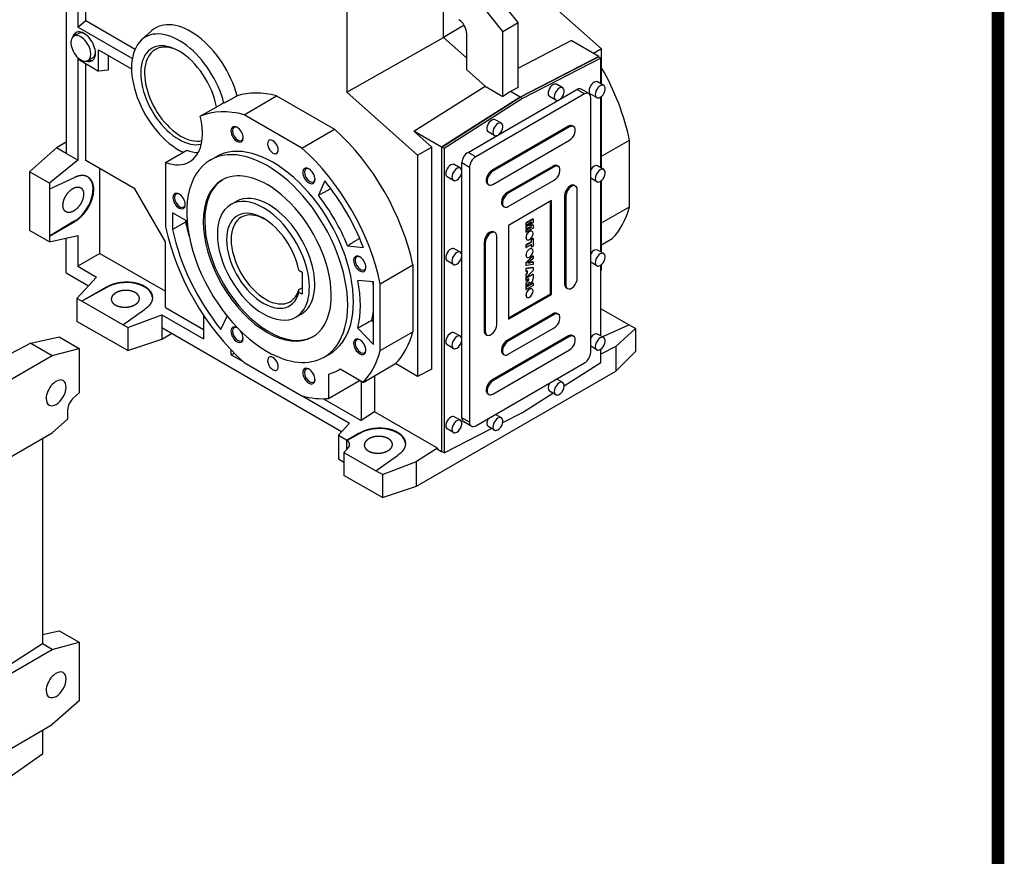
# Model space of a CAD drawing. Extents: x -953 to 4497, y -1178 to 2753.
# Drawn here: x 3515 to 4423, y -387 to 385 of the extents above; entities that cross this region are included whole.
import ezdxf

# ---------------------------------------------------------------- set-up
doc = ezdxf.new("R2010")
doc.units = 0
doc.header["$MEASUREMENT"] = 0
doc.layers.add('View', color=7, linetype='Continuous')

# ---------------------------------------------------------------- blocks, each defined once
blk = doc.blocks.new('GUIDE LINES')
at = {"linetype": 'Continuous', "const_width": 3.98, "flags": 128}
blk.add_lwpolyline([(-1818.25, 1303.15), (-1818.25, 27.41), (-27.41, 27.41), (-27.41, 1303.15)], close=True, dxfattribs=at)
blk = doc.blocks.new('GUIDE LINES1')
at = {"color": 3, "linetype": 'Continuous'}
blk.add_blockref('GUIDE LINES', (0, 0), dxfattribs=at)

msp = doc.modelspace()

# ---------------------------------------------------------------- linework, layer by layer
at = {"layer": 'View'}
for p, q in [((3575.61, 383.89), (3575.61, 422.12)), ((3557.54, 411.77), (3557.54, 261.09)), ((3568.17, 414.17), (3568.17, 377.84)), ((4051.39, 357.82), (3985.98, 415.82)), ((3816.27, 403.68), (3816.27, 317.84)), ((3974.52, 382.11), (3956.53, 404.49)), ((3905.57, 368.21), (3905.57, 392.88)), ((3960.37, 373.95), (3942.39, 396.32)), ((3568.17, 377.84), (3575.61, 383.89)), ((3575.61, 383.89), (3621.08, 357.64)), ((3960.37, 373.95), (3974.52, 382.11)), ((3974.52, 322.03), (3974.52, 382.11)), ((3618.47, 348.8), (3568.17, 377.84)), ((3627, 366), (3636.13, 374.3)), ((3924.67, 379.51), (3905.57, 368.21)), ((3926.79, 372.46), (3926.79, 338.6)), ((3960.37, 313.86), (3960.37, 373.95)), ((3564.61, 369.43), (3568.85, 371.88)), ((3816.27, 317.84), (3905.57, 368.21)), ((3926.79, 349.39), (3905.57, 368.21)), ((3974.52, 339.99), (4023.17, 365.5)), ((4048.76, 350.73), (4023.17, 365.5)), ((3587.37, 337.35), (3587.37, 356.95)), ((3587.37, 356.95), (3617.79, 339.39)), ((4051.39, 357.82), (4044.02, 353.46)), ((4051.39, 325.18), (4051.39, 357.82)), ((3568.17, 348.44), (3568.17, 254.96)), ((3568.17, 348.44), (3587.37, 337.35)), ((3577.61, 346.92), (3581.85, 349.37)), ((3596.34, 351.77), (3596.34, 338.15)), ((4048.76, 350.73), (3976.28, 313.27)), ((3976.28, 313.1), (4048.62, 350.49)), ((4050.74, 349.27), (3978.41, 311.88)), ((4050.74, 349.27), (4048.62, 350.49)), ((4048.76, 350.41), (4048.76, 350.73)), ((4050.74, 325.55), (4050.74, 349.27)), ((3575.61, 254.74), (3575.61, 344.15)), ((3596.34, 338.15), (3587.37, 337.35)), ((3926.79, 338.6), (3944.07, 323.27)), ((4053.36, 324.04), (4047.7, 327.31)), ((3816.27, 317.84), (3881.68, 259.84)), ((3878.21, 281.81), (3944.07, 323.27)), ((3944.07, 323.27), (3960.37, 313.86)), ((3955.71, 278.2), (4028.54, 320.25)), ((3967.44, 318.37), (3960.37, 313.86)), ((3974.52, 322.03), (3967.44, 318.37)), ((3976.28, 313.27), (3967.44, 318.37)), ((4015.53, 321.8), (4009.87, 325.06)), ((4035.61, 316.17), (4028.54, 320.25)), ((4039.61, 316.56), (4032.54, 320.64)), ((3721.55, 297.04), (3751.6, 314.39)), ((3751.6, 314.39), (3804.99, 283.57)), ((3976.28, 313.27), (3903.81, 267.04)), ((3903.95, 266.96), (3976.28, 313.1)), ((3978.41, 311.88), (3906.07, 265.74)), ((4035.61, 316.17), (3935.2, 258.19)), ((3978.41, 311.88), (3976.28, 313.1)), ((4009.03, 310.54), (4003.37, 313.8)), ((4046.86, 312.78), (4041.2, 316.05)), ((4041.27, 77.75), (4041.27, 312.9)), ((4050.74, 247.98), (4050.74, 313.52)), ((4051.39, 247.61), (4051.39, 314.05)), ((3681.23, 295.62), (3700.68, 306.84)), ((3774.93, 266.22), (3721.55, 297.04)), ((3958.96, 289.13), (3953.3, 292.4)), ((3774.93, 266.22), (3804.99, 283.57)), ((3903.81, 267.04), (3878.21, 281.81)), ((3894.7, 267.19), (3878.21, 281.81)), ((4020.76, 286.36), (3950.05, 245.54)), ((4021.82, 285.75), (3951.11, 244.93)), ((4020.76, 286.36), (4021.82, 285.75)), ((4024.51, 286.74), (4025.57, 286.12)), ((3928.13, 262.28), (3955.71, 278.2)), ((3952.46, 277.88), (3946.8, 281.14)), ((3951.11, 232.68), (4021.82, 273.5)), ((4051.39, 258.85), (4077.05, 273.67)), ((4077.05, 212.02), (4077.05, 273.67)), ((3523.74, 244.37), (3548.48, 266.32)), ((3557.54, 271.55), (3548.48, 266.32)), ((3557.54, 261.09), (3548.48, 266.32)), ((3649.25, 253), (3668.69, 264.22)), ((3881.68, 259.84), (3894.7, 267.19)), ((3894.7, 62.35), (3894.7, 267.19)), ((3903.81, 267.04), (3903.81, -14.05)), ((3903.95, -13.81), (3903.95, 266.96)), ((3906.07, 265.74), (3903.95, 266.96)), ((3906.07, 265.74), (3906.07, -15.04)), ((3568.17, 254.96), (3542.12, 233.76)), ((3568.17, 254.96), (3557.54, 261.09)), ((3620.96, 228.56), (3575.61, 254.74)), ((3690.44, 255.19), (3695.74, 258.25)), ((3881.68, 259.84), (3881.68, 55.58)), ((3935.2, 258.19), (3928.13, 262.28)), ((3588.63, 169.06), (3588.63, 247.22)), ((3649.25, 253), (3649.25, 193.65)), ((3921.13, 247.7), (3915.47, 250.96)), ((3922.47, 244.73), (3922.47, 252.48)), ((3929.54, 248.4), (3922.47, 252.48)), ((3929.54, 248.4), (3929.54, 13.25)), ((3950.05, 245.54), (3951.11, 244.93)), ((4006.62, 249.62), (3964.19, 225.13)), ((4007.68, 249.01), (3965.25, 224.51)), ((4006.62, 249.62), (4007.68, 249.01)), ((4010.37, 249.99), (4011.43, 249.38)), ((4053.36, 246.47), (4047.7, 249.74)), ((3523.74, 244.37), (3523.74, 190.28)), ((3542.12, 233.76), (3523.74, 244.37)), ((3565.39, 239.2), (3542.12, 228.44)), ((3914.63, 236.44), (3908.97, 239.71)), ((3922.47, 167.17), (3922.47, 244.71)), ((3965.25, 212.27), (4007.68, 236.76)), ((4046.86, 235.21), (4041.27, 238.44)), ((4051.39, 170.04), (4051.39, 236.49)), ((3542.12, 233.76), (3542.12, 228.44)), ((3542.12, 228.44), (3542.12, 184.99)), ((3649.25, 179.57), (3620.96, 228.56)), ((3796.17, 235.92), (3790.16, 222.63)), ((3946.3, 232.92), (3947.36, 232.31)), ((4026.28, 231.83), (4027.34, 231.21)), ((4028.89, 146.13), (4028.89, 227.78)), ((4050.74, 170.41), (4050.74, 235.96)), ((3964.19, 225.13), (3965.25, 224.51)), ((4017.23, 222.27), (4017.23, 140.62)), ((4017.23, 222.27), (4018.29, 221.66)), ((4018.29, 221.66), (4018.29, 140.01)), ((3709.4, 214.18), (3714.35, 217.03)), ((3960.44, 212.51), (3961.5, 211.9)), ((4005.2, 217.78), (3965.61, 194.92)), ((4004.14, 131.84), (4004.14, 217.17)), ((4005.2, 131.23), (4005.2, 217.78)), ((4051.39, 197.21), (4077.05, 212.02)), ((3668.59, 199.02), (3655.61, 206.51)), ((3655.61, 206.51), (3655.61, 190.97)), ((3987.95, 200.86), (3981.52, 197.14)), ((3981.66, 197.06), (3988.09, 200.78)), ((3987.95, 200.86), (3988.09, 200.78)), ((3988.09, 200.78), (3988.09, 197.69)), ((3565.02, 198.66), (3542.12, 184.99)), ((3542.12, 184.99), (3565.39, 198.43)), ((3565.39, 198.43), (3565.02, 198.66)), ((3667.63, 197.91), (3655.61, 190.97)), ((3667.63, 199.57), (3667.63, 197.91)), ((3965.61, 194.92), (3965.61, 108.37)), ((3985.87, 197.57), (3981.52, 193.81)), ((3981.52, 197.14), (3981.66, 197.06)), ((3981.52, 197.14), (3981.52, 195.22)), ((3981.52, 195.22), (3981.66, 195.14)), ((3981.52, 193.81), (3981.66, 193.73)), ((3981.52, 193.81), (3981.52, 192.09)), ((3986.01, 193.28), (3981.52, 190.69)), ((3981.52, 192.09), (3981.66, 192.01)), ((3981.66, 193.73), (3986.58, 197.98)), ((3986.58, 197.98), (3981.66, 195.14)), ((3981.66, 195.14), (3981.66, 197.06)), ((3981.66, 192.01), (3981.66, 193.73)), ((3981.66, 190.6), (3986.58, 193.45)), ((3986.58, 193.45), (3981.66, 192.01)), ((3988.09, 192.39), (3981.66, 188.68)), ((3988.09, 197.69), (3984.19, 194.38)), ((3984.19, 194.38), (3988.09, 195.46)), ((3987.95, 195.54), (3984.4, 194.56)), ((3987.95, 195.54), (3988.09, 195.46)), ((3988.09, 195.46), (3988.09, 192.39)), ((3542.12, 179.67), (3523.74, 190.28)), ((3542.12, 179.67), (3568.17, 185.55)), ((3542.12, 184.99), (3542.12, 179.67)), ((3557.54, 151.12), (3557.54, 183.15)), ((3568.17, 185.55), (3568.17, 157.25)), ((3952.03, 188.96), (3953.09, 188.35)), ((3954.65, 103.26), (3954.65, 184.91)), ((3981.52, 190.69), (3981.66, 190.6)), ((3981.52, 190.69), (3981.52, 188.76)), ((3981.52, 188.76), (3981.66, 188.68)), ((3981.66, 188.68), (3981.66, 190.6)), ((3982.46, 181.63), (3982.6, 181.55)), ((3987.95, 182.83), (3986.44, 181.96)), ((3986.44, 181.96), (3986.44, 179.65)), ((3986.44, 181.96), (3986.58, 181.88)), ((3986.58, 181.88), (3988.09, 182.75)), ((3986.58, 179.57), (3986.58, 181.88)), ((3987.01, 189.51), (3987.15, 189.43)), ((3987.95, 182.83), (3988.09, 182.75)), ((3988.09, 182.75), (3988.09, 175.81)), ((4051.39, 177.02), (4061.12, 182.64)), ((3649.25, 119.03), (3649.25, 179.57)), ((3817.1, 175.96), (3831.61, 174.53)), ((3921.13, 170.13), (3915.47, 173.4)), ((3942.98, 179.4), (3942.98, 97.75)), ((3942.98, 179.4), (3944.04, 178.79)), ((3944.04, 178.79), (3944.04, 97.14)), ((3986.44, 179.65), (3981.52, 176.81)), ((3981.52, 176.81), (3981.52, 174.49)), ((3981.52, 176.81), (3981.66, 176.72)), ((3981.52, 174.49), (3981.66, 174.41)), ((3981.66, 176.72), (3986.58, 179.57)), ((3986.58, 177.25), (3981.66, 174.41)), ((3981.66, 174.41), (3981.66, 176.72)), ((3986.44, 179.65), (3986.58, 179.57)), ((3986.44, 177.17), (3986.44, 175.02)), ((3986.44, 175.02), (3986.58, 174.94)), ((3986.58, 174.94), (3986.58, 177.25)), ((3988.09, 175.81), (3986.58, 174.94)), ((3987.01, 173.31), (3987.15, 173.23)), ((3588.63, 169.06), (3568.17, 157.25)), ((3588.63, 169.06), (3649.25, 134.07)), ((3922.47, 89.6), (3922.47, 167.14)), ((3987.95, 166.93), (3981.52, 160.39)), ((3981.66, 160.3), (3988.09, 166.84)), ((3982.46, 165.43), (3982.6, 165.35)), ((3988.09, 164.44), (3983.46, 160.07)), ((3987.95, 166.93), (3988.09, 166.84)), ((3988.09, 166.84), (3988.09, 164.44)), ((4053.36, 168.91), (4047.7, 172.17)), ((3568.17, 157.25), (3585.61, 147.18)), ((3847.24, 140.99), (3877.29, 158.34)), ((3877.29, 158.34), (3877.29, 96.69)), ((3914.63, 158.87), (3908.97, 162.14)), ((3981.52, 160.39), (3981.52, 157.89)), ((3981.52, 160.39), (3981.66, 160.3)), ((3981.52, 157.89), (3981.66, 157.81)), ((3987.95, 156.11), (3981.52, 155.11)), ((3981.52, 155.11), (3981.52, 152.77)), ((3981.52, 155.11), (3981.66, 155.03)), ((3981.66, 157.81), (3981.66, 160.3)), ((3988.09, 158.75), (3981.66, 157.81)), ((3981.66, 155.03), (3988.09, 156.03)), ((3981.66, 152.69), (3981.66, 155.03)), ((3983.46, 160.07), (3988.09, 161.09)), ((3987.95, 161.17), (3983.62, 160.22)), ((3987.95, 161.17), (3988.09, 161.09)), ((3987.95, 156.11), (3988.09, 156.03)), ((3988.09, 161.09), (3988.09, 158.75)), ((3988.09, 156.03), (3988.09, 153.41)), ((4046.86, 157.65), (4041.27, 160.87)), ((4050.74, 92.85), (4050.74, 158.39)), ((4051.39, 153.56), (4051.39, 158.92)), ((3557.54, 151.12), (3578.22, 139.18)), ((3585.61, 147.18), (3567.49, 127.56)), ((3772.17, 153.5), (3775.04, 151.85)), ((3775.04, 151.85), (3775.04, 131.43)), ((3981.52, 152.77), (3981.66, 152.69)), ((3982.61, 150.43), (3981.52, 149.43)), ((3987.95, 149.96), (3981.52, 146.24)), ((3981.52, 149.43), (3981.52, 147.02)), ((3981.52, 149.43), (3981.66, 149.35)), ((3981.52, 147.02), (3981.66, 146.94)), ((3981.52, 146.24), (3981.52, 144.01)), ((3981.52, 146.24), (3981.66, 146.16)), ((3988.09, 153.41), (3981.66, 146.94)), ((3982.75, 152.94), (3981.66, 152.69)), ((3981.66, 149.35), (3982.75, 150.35)), ((3981.66, 146.16), (3988.09, 149.88)), ((3981.66, 146.94), (3981.66, 149.35)), ((3981.66, 143.93), (3981.66, 146.16)), ((3984.25, 145.42), (3981.66, 143.93)), ((3982.61, 152.91), (3982.61, 150.43)), ((3982.61, 150.43), (3982.75, 150.35)), ((3982.75, 150.35), (3982.75, 152.94)), ((3984.1, 145.34), (3984.1, 145.22)), ((3984.25, 145.14), (3984.25, 145.42)), ((3987.95, 149.96), (3988.09, 149.88)), ((3988.09, 149.88), (3988.09, 146.02)), ((4050.74, 153.14), (4051.39, 153.56)), ((3594.42, 137.76), (3572.12, 124.89)), ((3594.43, 137.34), (3572.12, 124.89)), ((3594.42, 137.76), (3594.43, 137.34)), ((3772.09, 135.59), (3775.04, 137.29)), ((3840.87, 142.68), (3826.57, 144.09)), ((3840.87, 85), (3840.87, 142.68)), ((3847.24, 79.34), (3847.24, 140.99)), ((3981.52, 144.01), (3981.66, 143.93)), ((3983.47, 143.88), (3981.52, 141.56)), ((3987.95, 141.77), (3981.52, 138.06)), ((3981.52, 141.56), (3981.52, 138.92)), ((3981.52, 141.56), (3981.66, 141.48)), ((3981.52, 138.92), (3981.66, 138.84)), ((3981.52, 138.06), (3981.52, 135.74)), ((3981.52, 138.06), (3981.66, 137.97)), ((3981.66, 141.48), (3983.61, 143.8)), ((3981.66, 137.97), (3988.09, 141.69)), ((3981.66, 138.84), (3981.66, 141.48)), ((3983.5, 141.04), (3981.66, 138.84)), ((3988.09, 139.37), (3981.66, 135.65)), ((3981.66, 135.65), (3981.66, 137.97)), ((3983.47, 143.88), (3983.61, 143.8)), ((3983.96, 144.57), (3984.1, 144.49)), ((3984.1, 145.22), (3984.25, 145.14)), ((3984.59, 142.29), (3984.73, 142.21)), ((3984.87, 142.03), (3985.01, 141.95)), ((3987.01, 136.3), (3987.15, 136.22)), ((3987.95, 141.77), (3988.09, 141.69)), ((3988.09, 141.69), (3988.09, 139.37)), ((4017.23, 140.62), (4018.29, 140.01)), ((4018.78, 137.19), (4019.84, 136.57)), ((3572.12, 124.89), (3567.49, 127.56)), ((3567.49, 127.56), (3567.49, 106.33)), ((3775.04, 131.43), (3772.17, 133.09)), ((3965.61, 109.59), (4004.14, 131.84)), ((3965.61, 108.37), (4005.2, 131.23)), ((3981.52, 135.74), (3981.66, 135.65)), ((3982.46, 128.42), (3982.6, 128.34)), ((4004.14, 131.84), (4005.2, 131.23)), ((3609.7, 103.19), (3572.12, 124.89)), ((3649.25, 119.03), (3684.25, 98.82)), ((3609.7, 103.19), (3629.78, 117.35)), ((3614.33, 100.52), (3645.71, 112.48)), ((3645.71, 112.48), (3684.25, 90.23)), ((3645.71, 112.48), (3645.71, 100.21)), ((3684.25, 111.76), (3684.25, 90.23)), ((3700.31, 98.72), (3705.98, 111.24)), ((3769.4, 110.25), (3774.35, 113.11)), ((4006.62, 113.27), (3964.19, 88.77)), ((4007.68, 112.65), (3965.25, 88.16)), ((4006.62, 113.27), (4007.68, 112.65)), ((4010.37, 113.64), (4011.43, 113.03)), ((4076.39, 103.19), (4050.74, 118)), ((3614.33, 79.29), (3567.49, 106.33)), ((3614.33, 100.52), (3609.7, 103.19)), ((3614.33, 100.52), (3614.33, 79.29)), ((3811.56, 4.46), (3645.71, 100.21)), ((3645.71, 100.21), (3645.71, 89.75)), ((3826.57, 100.1), (3840.87, 85)), ((3839.33, 107.05), (3840.87, 105.42)), ((3965.25, 75.91), (4007.68, 100.41)), ((4054.09, 92.89), (4076.39, 103.19)), ((4082.54, 99.64), (4076.39, 103.19)), ((3525.05, 86.13), (3551.09, 92.01)), ((3551.09, 92.01), (3569.48, 81.4)), ((3645.71, 89.75), (3654.77, 94.98)), ((3847.24, 79.34), (3877.29, 96.69)), ((3921.13, 92.56), (3915.47, 95.83)), ((3942.98, 97.75), (3944.04, 97.14)), ((3944.53, 94.32), (3945.59, 93.71)), ((4020.76, 92.85), (3950.05, 52.03)), ((4021.82, 92.24), (3951.11, 51.42)), ((4020.76, 92.85), (4021.82, 92.24)), ((4024.51, 93.23), (4025.57, 92.61)), ((4053.36, 91.34), (4047.7, 94.6)), ((4064.42, 83.02), (4082.54, 99.64)), ((4082.54, 99.64), (4082.54, 78.41)), ((3525.05, 86.13), (3505.57, 76)), ((3525.05, 86.13), (3544.73, 74.77)), ((3614.33, 79.29), (3645.71, 89.75)), ((3914.63, 81.31), (3908.97, 84.57)), ((3922.47, 17.33), (3922.47, 89.58)), ((3964.19, 88.77), (3965.25, 88.16)), ((4046.86, 80.08), (4041.27, 83.31)), ((4064.42, 83.02), (4050.74, 75.95)), ((4064.42, 83.02), (4064.42, 60.3)), ((3360.88, -31.38), (3544.73, 74.77)), ((3544.73, 74.77), (3569.48, 81.4)), ((3569.48, 81.4), (3569.48, 40.35)), ((3709.7, 75.53), (3709.7, 79.86)), ((3712.78, 76.7), (3709.7, 75.53)), ((3709.7, 75.53), (3720.69, 69.19)), ((3795.44, 73.32), (3800.74, 76.39)), ((3951.11, 39.17), (4021.82, 79.99)), ((3960.44, 76.15), (3961.5, 75.54)), ((4050.74, 68.49), (4050.74, 80.82)), ((4064.42, 60.3), (4082.54, 78.41)), ((3721.55, 68.42), (3774.93, 37.6)), ((3831.31, 49.96), (3861.36, 67.31)), ((3881.68, 55.58), (3861.36, 67.31)), ((3935.2, 9.98), (4035.61, 67.95)), ((4016.87, 46.89), (4050.74, 68.49)), ((3799.51, 57.6), (3799.51, 35.19)), ((3810.14, 62.18), (3809.24, 61.66)), ((3831.31, 49.96), (3810.12, 62.19)), ((3841.93, 56.09), (3841.93, 22.82)), ((3880.57, -45.85), (4064.42, 60.3)), ((3894.7, 62.35), (3881.68, 55.58)), ((3799.51, 35.19), (3828.2, 51.75)), ((3829.56, 50.97), (3829.56, 14.93)), ((3950.05, 52.03), (3951.11, 51.42)), ((4015.53, 49.9), (4009.94, 53.13)), ((3569.48, 40.35), (3564.11, 35.59)), ((3775.8, 37.37), (3818.95, 12.46)), ((3946.3, 39.41), (3947.36, 38.8)), ((3978.4, 22.35), (4006.36, 40.18)), ((4009.03, 38.64), (4003.37, 41.91)), ((3794.86, 34.96), (3829.56, 14.93)), ((3558.87, 24.68), (3558.87, 16.15)), ((3841.93, 22.82), (3829.56, 14.93)), ((3900.02, -10.72), (3841.93, 22.82)), ((3921.13, 15), (3915.47, 18.26)), ((3958.96, 17.24), (3953.37, 20.47)), ((3960.17, 12.93), (3978.4, 22.35)), ((3558.87, 16.15), (3544.73, 3.61)), ((3818.95, 12.46), (3808.6, 1.25)), ((3929.54, 13.25), (3922.47, 17.33)), ((3931.2, 9.58), (3924.13, 13.67)), ((3952.46, 5.98), (3946.8, 9.25)), ((3360.88, -102.54), (3544.73, 3.61)), ((3808.6, 1.25), (3815.99, -3.02)), ((3808.6, 1.25), (3808.6, -20.62)), ((3827.77, 3.04), (3816.6, -3.41)), ((3827.78, 2.62), (3816.6, -3.62)), ((3827.77, 3.04), (3827.78, 2.62)), ((3906.07, -15.04), (3949.76, 7.54)), ((3914.63, 3.74), (3908.97, 7)), ((3535.67, -1.62), (3535.67, -191.2)), ((3815.99, -3.02), (3815.99, -12.09)), ((3817.58, -10.41), (3813.65, -14.56)), ((3813.65, -14.56), (3813.65, -35.79)), ((3813.65, -14.56), (3843.05, -31.53)), ((3843.05, -31.53), (3863.12, -17.37)), ((3900.02, -10.72), (3880.57, -23.12)), ((3900.02, -10.72), (3900.02, -11.86)), ((3903.81, -14.05), (3900.02, -11.86)), ((3903.81, -14.05), (3904.1, -13.9)), ((3906.07, -15.04), (3903.95, -13.81)), ((3808.6, -20.62), (3813.65, -23.54)), ((3849.19, -35.08), (3880.57, -23.12)), ((3880.57, -45.85), (3880.57, -23.12)), ((3849.19, -56.31), (3813.65, -35.79)), ((3849.19, -35.08), (3843.05, -31.53)), ((3849.19, -35.08), (3849.19, -56.31)), ((3849.19, -56.31), (3880.57, -45.85)), ((3535.67, -182.67), (3551.09, -179.19)), ((3551.09, -179.19), (3569.47, -189.8)), ((3544.73, -196.43), (3569.47, -189.8)), ((3569.47, -189.8), (3569.47, -243.89)), ((3360.88, -302.58), (3544.73, -196.43)), ((3535.67, -191.2), (3448.56, -247.06)), ((3544.73, -196.43), (3535.67, -191.2)), ((3569.47, -243.89), (3544.73, -265.83)), ((3360.88, -371.98), (3544.73, -265.83)), ((3535.67, -271.07), (3535.67, -293.01)), ((3535.67, -293.01), (3448.56, -354.43))]:
    msp.add_line(p, q, dxfattribs=at)
for centre, major_axis, ratio, start_param, end_param in [((3672.23, 321.08), (-32.32, 55.98), 0.577351, 4.27734, 6.408193), ((3919.72, 376.55), (-5, 8.66), 0.577351, 3.92699, 5.49779), ((3573.94, 359.81), (-7.5, 12.99), 0.577351, 0, 0.545149), ((3575.35, 360.62), (-7.5, 12.99), 0.577351, 0.094421, 0.522315), ((3573.94, 359.81), (-7.5, 12.99), 0.577351, 3.14159, 6.283185), ((3575.35, 360.62), (-6.5, 11.26), 0.577351, 5.57202, 6.283185), ((3661.62, 314.95), (31, -53.69), 0.577351, -5.16173, -3.01659), ((3571.11, 358.17), (-6.5, 11.26), 0.577351, 0, 2.35619), ((3571.11, 358.17), (-6.5, 11.26), 0.577351, 3.14159, 6.283185), ((3661.62, 314.95), (31, -53.69), 0.577351, -3.01659, -0.698779), ((3661.62, 314.95), (25, -43.3), 0.577351, -3.92699, -0.167531), ((3575.35, 360.62), (-6.5, 11.26), 0.577351, 3.14159, 3.85276), ((3663.39, 315.97), (23.75, -41.14), 0.577351, -3.90101, -0.172608), ((3661.62, 314.95), (25, -43.3), 0.577351, -3.92699, -3.92699), ((3661.62, 314.95), (25, -43.3), 0.577351, -5.27226, -3.92699), ((3571.11, 358.17), (-6.5, 11.26), 0.577351, 2.35619, 3.14159), ((3573.94, 359.81), (-7.5, 12.99), 0.577351, 2.59644, 3.14159), ((3575.35, 360.62), (-7.5, 12.99), 0.577351, 2.61928, 3.04717), ((3978.05, 300), (-72.5, 125.57), 0.577351, 4.19036, 4.70081), ((4044.45, 321.68), (-3.25, -5.63), 0.57735, 3.14159, 6.28319), ((3778.29, 184.67), (-72.5, 125.57), 0.577351, 5.76116, 6.16111), ((4006.62, 319.43), (-3.25, -5.63), 0.57735, 3.14159, 6.28319), ((4012.28, 316.17), (-3.25, -5.63), 0.57735, 3.14159, 6.28319), ((4012.28, 316.17), (-3.25, -5.63), 0.57735, 0.785397, 3.14159), ((4028.54, 313.72), (-4, -6.93), 0.57735, 3.14159, 3.92699), ((4050.11, 318.41), (-3.25, -5.63), 0.57735, 3.14159, 6.28319), ((4050.11, 318.41), (-3.25, -5.63), 0.57735, 0.785397, 3.14159), ((4012.28, 316.17), (-3.25, -5.63), 0.57735, 0, 0.785397), ((4035.61, 309.63), (-4, -6.93), 0.57735, 3.14159, 3.92699), ((4035.61, 309.63), (-4, -6.93), 0.57735, 2.35619, 3.14159), ((4050.11, 318.41), (-3.25, -5.63), 0.57735, 0, 0.785397), ((3748.24, 167.32), (-72.5, 125.57), 0.577351, 5.76116, 6.21003), ((3767.69, 178.55), (72.5, -125.57), 0.577351, -3.24439, -3.21475), ((3642.18, 303.73), (-29, 50.23), 0.577351, 3.14159, 4.23684), ((3950.05, 286.77), (-3.25, -5.63), 0.57735, 3.14159, 6.28319), ((3715.09, 278.86), (4, -6.93), 0.577351, -3.92699, 0.785395), ((3715.86, 279.31), (3.46, -5.99), 0.577351, -3.14159, 0), ((3715.86, 279.31), (3.46, -5.99), 0.577351, -3.85152, -3.14159), ((3715.09, 278.86), (4, -6.93), 0.577351, -3.92699, -3.92699), ((3715.09, 278.86), (4, -6.93), 0.577351, -5.49779, -3.92699), ((3778.29, 184.67), (-72.5, 125.57), 0.577351, 4.19036, 5.23441), ((3955.71, 283.51), (-3.25, -5.63), 0.57735, 3.14159, 6.28319), ((3955.71, 283.51), (-3.25, -5.63), 0.57735, 0.785397, 3.14159), ((4020.76, 280.24), (-3.75, -6.5), 0.57735, 3.14159, 3.92699), ((4021.82, 279.63), (-3.75, -6.5), 0.57735, 3.14159, 3.92699), ((4021.82, 279.63), (-3.75, -6.5), 0.57735, 0.785397, 3.14159), ((3715.86, 279.31), (3.46, -5.99), 0.577351, 0, 0.709935), ((3748.24, 267.34), (-3.5, 6.06), 0.577351, 0, 2.35619), ((3748.24, 267.34), (-3.5, 6.06), 0.577351, 3.14159, 6.283185), ((3955.71, 283.51), (-3.25, -5.63), 0.57735, 0, 0.785397), ((3661.62, 314.95), (29, -50.23), 0.577351, -0.612119, -0.341887), ((3742.94, 164.26), (-52.5, 90.93), 0.577351, 3.14159, 6.283185), ((3748.24, 167.32), (-52.5, 90.93), 0.577351, 3.14159, 6.283185), ((3748.24, 167.32), (-72.5, 125.57), 0.577351, 4.19036, 5.23441), ((3742.94, 164.26), (-52.5, 90.93), 0.577351, 0, 2.35619), ((3748.24, 267.34), (-3.5, 6.06), 0.577351, 2.35619, 3.14159), ((3928.13, 255.74), (-4, -6.93), 0.57735, 3.92699, 5.49779), ((3935.2, 251.66), (-4, -6.93), 0.57735, 3.92699, 5.49779), ((3642.18, 303.73), (-29, 50.23), 0.577351, 2.52947, 3.14159), ((3781.39, 240.59), (4, -6.93), 0.577351, -3.92699, 0.785395), ((3782.16, 241.03), (3.46, -5.99), 0.577351, -3.14159, 0), ((3782.16, 241.03), (3.46, -5.99), 0.577351, -3.85152, -3.14159), ((3781.39, 240.59), (4, -6.93), 0.577351, -3.92699, -3.92699), ((3781.39, 240.59), (4, -6.93), 0.577351, -5.49779, -3.92699), ((3912.22, 245.33), (-3.25, -5.63), 0.57735, 3.14159, 6.28319), ((3917.88, 242.07), (-3.25, -5.63), 0.57735, 3.14159, 6.28319), ((3917.88, 242.07), (-3.25, -5.63), 0.57735, 0.785397, 3.14159), ((3950.05, 239.42), (-3.75, -6.5), 0.57735, 3.92699, 6.283185), ((4006.62, 243.5), (-3.75, -6.5), 0.57735, 3.14159, 3.92699), ((4007.68, 242.89), (-3.75, -6.5), 0.57735, 3.14159, 3.92699), ((4007.68, 242.89), (-3.75, -6.5), 0.57735, 0.785397, 3.14159), ((4044.45, 244.11), (-3.25, -5.63), 0.57735, 3.14159, 4.69167), ((4050.11, 240.84), (-3.25, -5.63), 0.57735, 3.14159, 6.28319), ((4050.11, 240.84), (-3.25, -5.63), 0.57735, 0.785397, 3.14159), ((3564.06, 218.53), (13.16, 21.26), 0.597147, -2.28576, -0.022324), ((3742.94, 164.26), (41.77, -72.35), 0.577351, -3.14159, 0), ((3744.35, 165.07), (41.77, -72.35), 0.577351, -3.12466, -0.016929), ((3742.94, 164.26), (41.77, -72.35), 0.577351, -3.92699, -3.14159), ((3782.16, 241.03), (3.46, -5.99), 0.577351, 0, 0.709935), ((3917.88, 242.07), (-3.25, -5.63), 0.57735, 0, 0.785397), ((3951.11, 238.8), (-3.75, -6.5), 0.57735, 3.92699, 6.283185), ((3742.94, 164.26), (41.77, -72.35), 0.577351, 0, 2.356195), ((3748.24, 167.32), (-68, 117.78), 0.577351, 4.44872, 4.97605), ((3951.11, 238.8), (-3.75, -6.5), 0.57735, 0, 0.785397), ((4022.53, 225.33), (-3.75, -6.5), 0.57735, 3.14159, 5.49779), ((4023.59, 224.72), (-3.75, -6.5), 0.57735, 3.14159, 5.49779), ((4023.59, 224.72), (-3.75, -6.5), 0.57735, 2.35619, 3.14159), ((4050.11, 240.84), (-3.25, -5.63), 0.57735, 0, 0.785397), ((3661.62, 217.33), (4, -6.93), 0.577351, -3.92699, 0.785395), ((3662.39, 217.77), (3.46, -5.99), 0.577351, -3.14159, 0), ((3662.39, 217.77), (3.46, -5.99), 0.577351, -3.85152, -3.14159), ((3661.62, 217.33), (4, -6.93), 0.577351, -3.92699, -3.92699), ((3661.62, 217.33), (4, -6.93), 0.577351, -5.49779, -3.92699), ((3739.4, 162.22), (30, -51.96), 0.577351, -3.92699, -3.14159), ((3744.35, 165.07), (30, -51.96), 0.577351, -3.92699, -3.14159), ((3748.24, 167.32), (-57, 98.73), 0.577351, 4.47381, 4.95097), ((3964.19, 219), (-3.75, -6.5), 0.57735, 3.92699, 6.283185), ((3965.25, 218.39), (-3.75, -6.5), 0.57735, 3.92699, 6.283185), ((3662.39, 217.77), (3.46, -5.99), 0.577351, 0, 0.709935), ((3739.4, 162.22), (30, -51.96), 0.577351, -3.14159, 0), ((3739.4, 162.22), (24, -41.57), 0.577351, -3.92699, 0.521945), ((3739.4, 162.22), (30, -51.96), 0.577351, 0, 2.356195), ((3744.35, 165.07), (30, -51.96), 0.577351, 0, 2.356195), ((3965.25, 218.39), (-3.75, -6.5), 0.57735, 0, 0.785397), ((3978.05, 300), (-72.5, 125.57), 0.577351, 3.30062, 3.66362), ((3741.52, 163.44), (22.5, -38.97), 0.577351, -3.14159, 0), ((3741.52, 163.44), (22.5, -38.97), 0.577351, -3.89419, -3.14159), ((3739.4, 162.22), (24, -41.57), 0.577351, -5.23433, -3.92699), ((3748.24, 167.32), (-72.5, 125.57), 0.577351, 1.04877, 2.09282), ((3748.24, 167.32), (-68, 117.78), 0.577351, 1.0574, 1.83446), ((3760.26, 174.26), (-68, 117.78), 0.577351, 1.0574, 1.16839), ((3748.24, 167.32), (-57, 98.73), 0.577351, 0.939516, 1.03833), ((3948.28, 182.46), (-3.75, -6.5), 0.57735, 3.14159, 5.49779), ((3949.34, 181.85), (-3.75, -6.5), 0.57735, 3.14159, 5.49779), ((3949.34, 181.85), (-3.75, -6.5), 0.57735, 2.35619, 3.14159), ((3984.73, 185.57), (-2.27, -3.94), 0.57735, 3.14159, 5.49779), ((3984.73, 185.57), (-2.27, -3.94), 0.57735, 5.49779, 6.283185), ((3984.88, 185.49), (-2.27, -3.94), 0.57735, 3.14159, 5.49779), ((3984.88, 185.49), (-2.27, -3.94), 0.57735, 5.49779, 6.283185), ((3984.73, 185.57), (-2.27, -3.94), 0.57735, 0, 0.031087), ((3984.88, 185.49), (-2.27, -3.94), 0.57735, 0, 3.14159), ((3984.73, 185.57), (-2.27, -3.94), 0.57735, 3.11051, 3.14159), ((3912.22, 167.77), (-3.25, -5.63), 0.57735, 3.14159, 6.28319), ((3984.73, 169.37), (-2.27, -3.94), 0.57735, 3.14159, 5.49779), ((3984.87, 169.29), (-2.27, -3.94), 0.57735, 3.14159, 5.49779), ((3984.87, 169.29), (-2.27, -3.94), 0.57735, 0, 3.14159), ((3984.73, 169.37), (-2.27, -3.94), 0.57735, 3.11051, 3.14159), ((4044.45, 166.54), (-3.25, -5.63), 0.57735, 3.14159, 4.69167), ((3828.27, 159.39), (4, -6.93), 0.577351, -3.92699, 0.785395), ((3829.03, 159.83), (3.46, -5.99), 0.577351, -3.14159, 0), ((3829.03, 159.83), (3.46, -5.99), 0.577351, -3.85152, -3.14159), ((3828.27, 159.39), (4, -6.93), 0.577351, -3.92699, -3.92699), ((3828.27, 159.39), (4, -6.93), 0.577351, -5.49779, -3.92699), ((3917.88, 164.5), (-3.25, -5.63), 0.57735, 3.14159, 6.28319), ((3917.88, 164.5), (-3.25, -5.63), 0.57735, 0.785397, 3.14159), ((3984.73, 169.37), (-2.27, -3.94), 0.57735, 5.49779, 6.283185), ((3984.87, 169.29), (-2.27, -3.94), 0.57735, 5.49779, 6.283185), ((3984.73, 169.37), (-2.27, -3.94), 0.57735, 0, 0.031087), ((4050.11, 163.28), (-3.25, -5.63), 0.57735, 3.14159, 6.28319), ((4050.11, 163.28), (-3.25, -5.63), 0.57735, 0.785397, 3.14159), ((3829.03, 159.83), (3.46, -5.99), 0.577351, 0, 0.709935), ((3917.88, 164.5), (-3.25, -5.63), 0.57735, 0, 0.785397), ((4050.11, 163.28), (-3.25, -5.63), 0.57735, 0, 0.785397), ((3983.85, 143.41), (-3, -5.2), 0.57735, 1.97379, 2.38972), ((4023.59, 143.07), (-3.75, -6.5), 0.57735, 0, 2.35619), ((3612.11, 127.14), (24.99, 0.77), 0.597147, 0.022324, 2.33812), ((3748.24, 167.32), (-57, 98.73), 0.577351, 3.68841, 4.16557), ((3760.26, 174.26), (-57.45, 99.5), 0.577351, 4.05161, 4.08515), ((3984.73, 132.36), (-2.27, -3.94), 0.57735, 3.14159, 5.49779), ((3984.87, 132.28), (-2.27, -3.94), 0.57735, 3.14159, 5.49779), ((3984.87, 132.28), (-2.27, -3.94), 0.57735, 0, 3.14159), ((3982.82, 145.1), (-1.08, -1.87), 0.57735, 1.22208, 1.62173), ((3980.14, 144.95), (-4.29, -7.44), 0.57735, 1.37121, 1.52818), ((3982.96, 145.02), (-1.08, -1.87), 0.57735, 1.22208, 1.62173), ((3983.28, 144.73), (-0.58, -1.01), 0.57735, 1.74731, 2.3742), ((3983.42, 144.65), (-0.58, -1.01), 0.57735, 1.74731, 2.3742), ((3981.81, 142.42), (-2.01, -3.48), 0.57735, 1.81985, 2.02078), ((3986.46, 144.58), (-1.52, -2.63), 0.57735, 5.80533, 6.0084), ((3986.61, 144.5), (-1.52, -2.63), 0.57735, 5.65434, 6.0084), ((3986.12, 144.2), (-1.25, -2.17), 0.57735, 6.02586, 6.283185), ((3986.26, 144.12), (-1.25, -2.17), 0.57735, 6.02586, 6.283185), ((3986.12, 144.2), (-1.25, -2.17), 0.57735, 0, 0.056599), ((3986.26, 144.12), (-1.25, -2.17), 0.57735, 0, 0.801618), ((3986.14, 144.45), (-1.5, -2.6), 0.57735, 0.854619, 1.67343), ((3984.73, 132.36), (-2.27, -3.94), 0.57735, 3.11051, 3.14159), ((4022.53, 143.68), (-3.75, -6.5), 0.57735, 5.49779, 6.283185), ((4023.59, 143.07), (-3.75, -6.5), 0.57735, 5.49779, 6.283185), ((3741.52, 163.44), (22.5, -38.97), 0.577351, 0, 0.503915), ((3984.73, 132.36), (-2.27, -3.94), 0.57735, 5.49779, 6.283185), ((3984.87, 132.28), (-2.27, -3.94), 0.57735, 5.49779, 6.283185), ((3984.73, 132.36), (-2.27, -3.94), 0.57735, 0, 0.031087), ((3760.26, 174.26), (-57.45, 99.5), 0.577351, 3.69506, 3.80238), ((4006.62, 107.14), (-3.75, -6.5), 0.57735, 3.14159, 3.92699), ((4007.68, 106.53), (-3.75, -6.5), 0.57735, 3.14159, 3.92699), ((4007.68, 106.53), (-3.75, -6.5), 0.57735, 0.785397, 3.14159), ((3715.09, 94.05), (4, -6.93), 0.577351, -3.92699, 0.785395), ((3715.86, 94.49), (3.46, -5.99), 0.577351, -3.14159, 0), ((3715.86, 94.49), (3.46, -5.99), 0.577351, -3.85152, -3.14159), ((3715.09, 94.05), (4, -6.93), 0.577351, -3.92699, -3.92699), ((3715.09, 94.05), (4, -6.93), 0.577351, -4.05388, -3.92699), ((3949.34, 100.2), (-3.75, -6.5), 0.57735, 0, 2.35619), ((3715.09, 94.05), (4, -6.93), 0.577351, -5.49779, -4.5135), ((3715.86, 94.49), (3.46, -5.99), 0.577351, 0, 0.709935), ((3828.27, 82.84), (4, -6.93), 0.577351, -3.92699, 0.785395), ((3778.29, 184.67), (-72.5, 125.57), 0.577351, 3.30062, 3.66362), ((3912.22, 90.2), (-3.25, -5.63), 0.57735, 3.14159, 6.28319), ((3917.88, 86.93), (-3.25, -5.63), 0.57735, 3.14159, 6.28319), ((3917.88, 86.93), (-3.25, -5.63), 0.57735, 0.785397, 3.14159), ((3948.28, 100.81), (-3.75, -6.5), 0.57735, 5.49779, 6.283185), ((3949.34, 100.2), (-3.75, -6.5), 0.57735, 5.49779, 6.283185), ((4020.76, 86.73), (-3.75, -6.5), 0.57735, 3.14159, 3.92699), ((4021.82, 86.12), (-3.75, -6.5), 0.57735, 3.14159, 3.92699), ((4021.82, 86.12), (-3.75, -6.5), 0.57735, 0.785397, 3.14159), ((4044.45, 88.98), (-3.25, -5.63), 0.57735, 3.14159, 4.69167), ((4050.11, 85.71), (-3.25, -5.63), 0.57735, 3.14159, 6.28319), ((4050.11, 85.71), (-3.25, -5.63), 0.57735, 0.785397, 3.14159), ((3829.03, 83.28), (3.46, -5.99), 0.577351, -3.14159, 0), ((3829.03, 83.28), (3.46, -5.99), 0.577351, -3.85152, -3.14159), ((3828.27, 82.84), (4, -6.93), 0.577351, -3.92699, -3.92699), ((3828.27, 82.84), (4, -6.93), 0.577351, -5.49779, -3.92699), ((3964.19, 82.65), (-3.75, -6.5), 0.57735, 3.92699, 6.283185), ((3965.25, 82.04), (-3.75, -6.5), 0.57735, 3.92699, 6.283185), ((3748.24, 67.3), (-3.5, 6.06), 0.577351, 0, 2.35619), ((3742.94, 164.26), (-52.5, 90.93), 0.577351, 2.35619, 3.14159), ((3748.24, 67.3), (-3.5, 6.06), 0.577351, 3.14159, 6.283185), ((3748.24, 167.32), (-72.5, 125.57), 0.577351, 3.30062, 3.66362), ((3829.03, 83.28), (3.46, -5.99), 0.577351, 0, 0.709935), ((3917.88, 86.93), (-3.25, -5.63), 0.57735, 0, 0.785397), ((3965.25, 82.04), (-3.75, -6.5), 0.57735, 0, 0.785397), ((4035.61, 74.48), (-4, -6.93), 0.57735, 0.785397, 2.35619), ((4050.11, 85.71), (-3.25, -5.63), 0.57735, 0, 0.785397), ((3781.39, 55.77), (4, -6.93), 0.577351, -3.92699, 0.785395), ((3748.24, 67.3), (-3.5, 6.06), 0.577351, 2.35619, 3.14159), ((3782.16, 56.21), (3.46, -5.99), 0.577351, -3.14159, 0), ((3782.16, 56.21), (3.46, -5.99), 0.577351, -3.85152, -3.14159), ((3781.39, 55.77), (4, -6.93), 0.577351, -3.92699, -3.92699), ((3781.39, 55.77), (4, -6.93), 0.577351, -5.49779, -3.92699), ((3748.24, 167.32), (-61, 105.66), 0.577351, 2.99254, 3.14159), ((3748.24, 167.32), (-61, 105.66), 0.577351, 3.14159, 3.15617), ((3548.26, 40.35), (6.5, 11.26), 0.57735, 0, 2.356195), ((3548.26, 40.35), (6.5, 11.26), 0.57735, -3.14159, 0), ((3782.16, 56.21), (3.46, -5.99), 0.577351, 0, 0.709935), ((3950.05, 45.91), (-3.75, -6.5), 0.57735, 3.92699, 6.283185), ((3951.11, 45.29), (-3.75, -6.5), 0.57735, 3.92699, 6.283185), ((4006.62, 47.54), (-3.25, -5.63), 0.57735, 4.7331, 6.28319), ((4012.28, 44.27), (-3.25, -5.63), 0.57735, 3.14159, 6.28319), ((4012.28, 44.27), (-3.25, -5.63), 0.57735, 0.785397, 3.14159), ((3748.24, 167.32), (-72.5, 125.57), 0.577351, 2.61957, 2.87979), ((3951.11, 45.29), (-3.75, -6.5), 0.57735, 0, 0.785397), ((4012.28, 44.27), (-3.25, -5.63), 0.57735, 0, 0.785397), ((3548.26, 40.35), (6.5, 11.26), 0.57735, -3.92699, -3.14159), ((3565.94, 28.76), (-5, -8.66), 0.57735, 4.18879, 5.49779), ((3912.22, 12.63), (-3.25, -5.63), 0.57735, 3.14159, 6.28319), ((3917.88, 9.37), (-3.25, -5.63), 0.57735, 3.14159, 6.28319), ((3917.88, 9.37), (-3.25, -5.63), 0.57735, 0.785397, 3.14159), ((3928.13, 20.59), (-4, -6.93), 0.57735, 5.49779, 6.283185), ((3935.2, 16.51), (-4, -6.93), 0.57735, 5.49779, 6.283185), ((3935.2, 16.51), (-4, -6.93), 0.57735, 0, 0.785397), ((3950.05, 14.88), (-3.25, -5.63), 0.57735, 4.7331, 6.28319), ((3955.71, 11.61), (-3.25, -5.63), 0.57735, 3.14159, 6.28319), ((3955.71, 11.61), (-3.25, -5.63), 0.57735, 0.785397, 3.14159), ((3845.46, -7.59), (24.99, 0.77), 0.597147, 0.022324, 2.33812), ((3917.88, 9.37), (-3.25, -5.63), 0.57735, 0, 0.785397), ((3955.71, 11.61), (-3.25, -5.63), 0.57735, 0, 0.785397), ((3548.26, -229.09), (6.5, 11.26), 0.57735, 0, 2.356195), ((3548.26, -229.09), (6.5, 11.26), 0.57735, -3.14159, 0), ((3548.26, -229.09), (6.5, 11.26), 0.57735, -3.92699, -3.14159)]:
    msp.add_ellipse(centre, major_axis=major_axis, ratio=ratio, start_param=start_param, end_param=end_param, dxfattribs=at)
for points, degree in [([(3703.01, 307.75), (3709.08, 311.09), (3715.16, 314.41)], 2), ([(3570.8, 229.66), (3571.17, 229.43), (3571.51, 229.16), (3571.83, 228.85), (3572.13, 228.52), (3572.4, 228.15), (3572.65, 227.75), (3572.86, 227.33), (3573.05, 226.87), (3573.22, 226.39), (3573.35, 225.89), (3573.45, 225.36), (3573.53, 224.81), (3573.57, 224.24), (3573.59, 223.66)], 1), ([(3801.71, 228.74), (3790.16, 222.63)], 1), ([(3573.59, 223.66), (3573.45, 221.81), (3573.05, 219.86), (3572.4, 217.88), (3571.51, 215.92), (3570.41, 214.03), (3569.14, 212.27), (3567.71, 210.69), (3566.19, 209.33), (3564.61, 208.22), (3563.01, 207.41), (3561.44, 206.92), (3559.95, 206.75), (3558.57, 206.91), (3557.35, 207.41)], 1), ([(3557.35, 207.41), (3556.98, 207.64), (3556.64, 207.91), (3556.32, 208.21), (3556.02, 208.55), (3555.75, 208.92), (3555.5, 209.31), (3555.28, 209.74), (3555.09, 210.19), (3554.93, 210.67), (3554.8, 211.18), (3554.69, 211.71), (3554.62, 212.26), (3554.58, 212.82), (3554.56, 213.41)], 1), ([(3828.17, 182.91), (3817.1, 175.96)], 1), ([(3602.93, 121.47), (3604.6, 120.66), (3606.48, 120.03), (3608.52, 119.61), (3610.67, 119.4), (3612.85, 119.4), (3615.02, 119.63), (3617.1, 120.07), (3619.04, 120.71), (3620.79, 121.53), (3622.29, 122.51), (3623.5, 123.62), (3624.39, 124.83), (3624.94, 126.1), (3625.12, 127.41)], 1), ([(3625.12, 127.41), (3625.1, 127.84), (3625.04, 128.27), (3624.94, 128.7), (3624.8, 129.13), (3624.62, 129.55), (3624.39, 129.96), (3624.13, 130.36), (3623.84, 130.75), (3623.5, 131.13), (3623.13, 131.5), (3622.73, 131.85), (3622.29, 132.19), (3621.82, 132.52), (3621.32, 132.82)], 1), ([(3772.17, 133.09), (3772.14, 134.34), (3772.09, 135.59)], 2), ([(3599.12, 126.88), (3599.14, 126.45), (3599.21, 126.01), (3599.31, 125.59), (3599.45, 125.16), (3599.63, 124.74), (3599.85, 124.33), (3600.11, 123.93), (3600.41, 123.54), (3600.75, 123.16), (3601.12, 122.79), (3601.52, 122.44), (3601.96, 122.1), (3602.43, 121.77), (3602.93, 121.47)], 1), ([(3839.33, 107.05), (3826.57, 100.1)], 1), ([(4054.09, 92.89), (4053.19, 92.42), (4052.2, 92.01)], 2), ([(3815.99, -3.02), (3816.31, -3.2), (3816.6, -3.41)], 2), ([(3816.6, -3.62), (3816.6, -3.41)], 1), ([(3832.47, -7.84), (3832.49, -8.27), (3832.55, -8.71), (3832.65, -9.14), (3832.79, -9.56), (3832.98, -9.98), (3833.2, -10.39), (3833.46, -10.79), (3833.76, -11.18), (3834.09, -11.56), (3834.46, -11.93), (3834.87, -12.29), (3835.31, -12.63), (3835.78, -12.95), (3836.28, -13.26)], 1), ([(3836.28, -13.26), (3837.95, -14.06), (3839.83, -14.69), (3841.87, -15.11), (3844.01, -15.33), (3846.2, -15.32), (3848.36, -15.09), (3850.44, -14.65), (3852.39, -14.01), (3854.13, -13.19), (3855.63, -12.22), (3856.85, -11.11), (3857.74, -9.9), (3858.29, -8.62), (3858.47, -7.32)], 1), ([(3858.47, -7.32), (3858.45, -6.88), (3858.39, -6.45), (3858.29, -6.02), (3858.14, -5.59), (3857.96, -5.17), (3857.74, -4.76), (3857.48, -4.36), (3857.18, -3.97), (3856.85, -3.59), (3856.48, -3.22), (3856.07, -2.87), (3855.63, -2.53), (3855.16, -2.21), (3854.66, -1.9)], 1)]:
    msp.add_open_spline(points, degree=degree, dxfattribs=at)
for points, knots in [([(3577.79, 239.43), (3577.08, 239.83), (3576.33, 240.16), (3575.55, 240.44), (3574.74, 240.65), (3573.89, 240.79), (3573.02, 240.87), (3572.13, 240.89), (3571.21, 240.84), (3570.27, 240.72), (3569.32, 240.54), (3568.35, 240.3), (3567.37, 239.99), (3566.38, 239.63), (3565.39, 239.2)], [3.90892, 3.90892, 3.96257, 4.01622, 4.06987, 4.12352, 4.17717, 4.23082, 4.28447, 4.33812, 4.39178, 4.44543, 4.49908, 4.55273, 4.60638, 4.66003, 4.66003]), ([(3565.39, 198.43), (3568.39, 200.43), (3571.29, 202.91), (3574.01, 205.8), (3576.47, 209.03), (3578.6, 212.5), (3580.37, 216.12), (3581.7, 219.8), (3582.58, 223.45), (3582.98, 226.95), (3582.88, 230.23), (3582.29, 233.19), (3581.22, 235.75), (3579.71, 237.85), (3577.79, 239.43)], [1.62316, 1.62316, 1.78642, 1.94969, 2.11296, 2.27623, 2.4395, 2.60277, 2.76604, 2.92931, 3.09257, 3.25584, 3.41911, 3.58238, 3.74565, 3.90892, 3.90892]), ([(3554.56, 213.41), (3554.69, 215.26), (3555.09, 217.21), (3555.75, 219.19), (3556.64, 221.15), (3557.73, 223.04), (3559.01, 224.8), (3560.43, 226.38), (3561.96, 227.74), (3563.54, 228.84), (3565.14, 229.66), (3566.71, 230.15), (3568.2, 230.32), (3569.58, 230.15), (3570.8, 229.66)], [0, 0, 0.1683, 0.336599, 0.504899, 0.673198, 0.841498, 1.0098, 1.1781, 1.3464, 1.5147, 1.683, 1.85129, 2.01959, 2.18789, 2.35619, 2.35619]), ([(3594.42, 137.76), (3597.6, 139.49), (3601.19, 140.89), (3605.07, 141.92), (3609.16, 142.55), (3613.32, 142.76), (3617.45, 142.54), (3621.44, 141.91), (3625.16, 140.88), (3628.52, 139.48), (3631.42, 137.75), (3633.78, 135.74), (3635.54, 133.49), (3636.65, 131.08), (3637.08, 128.58)], [1.5708, 1.5708, 1.73781, 1.90481, 2.07182, 2.23883, 2.40584, 2.57285, 2.73986, 2.90687, 3.07387, 3.24088, 3.40789, 3.5749, 3.74191, 3.90892, 3.90892]), ([(3621.32, 132.82), (3619.65, 133.63), (3617.76, 134.26), (3615.72, 134.68), (3613.58, 134.89), (3611.39, 134.89), (3609.23, 134.66), (3607.15, 134.22), (3605.21, 133.58), (3603.46, 132.76), (3601.96, 131.78), (3600.75, 130.67), (3599.85, 129.46), (3599.31, 128.19), (3599.12, 126.88)], [0, 0, 0.1683, 0.336599, 0.504899, 0.673198, 0.841498, 1.0098, 1.1781, 1.3464, 1.5147, 1.683, 1.85129, 2.01959, 2.18789, 2.35619, 2.35619]), ([(3637.08, 128.58), (3637.06, 127.71), (3636.97, 126.83), (3636.79, 125.96), (3636.53, 125.1), (3636.19, 124.24), (3635.77, 123.4), (3635.27, 122.57), (3634.7, 121.75), (3634.05, 120.96), (3633.33, 120.18), (3632.54, 119.43), (3631.68, 118.71), (3630.76, 118.01), (3629.78, 117.35)], [3.90892, 3.90892, 3.96631, 4.0237, 4.08109, 4.13848, 4.19587, 4.25326, 4.31065, 4.36804, 4.42544, 4.48283, 4.54022, 4.59761, 4.655, 4.71239, 4.71239]), ([(3827.77, 3.04), (3830.95, 4.77), (3834.53, 6.17), (3838.42, 7.2), (3842.5, 7.82), (3846.67, 8.03), (3850.8, 7.82), (3854.78, 7.19), (3858.5, 6.16), (3861.86, 4.76), (3864.76, 3.03), (3867.13, 1.01), (3868.89, -1.23), (3870, -3.64), (3870.42, -6.14)], [1.5708, 1.5708, 1.73781, 1.90481, 2.07182, 2.23883, 2.40584, 2.57285, 2.73986, 2.90687, 3.07387, 3.24088, 3.40789, 3.5749, 3.74191, 3.90892, 3.90892]), ([(3854.66, -1.9), (3852.99, -1.09), (3851.11, -0.47), (3849.07, -0.04), (3846.92, 0.17), (3844.74, 0.16), (3842.58, -0.06), (3840.49, -0.5), (3838.55, -1.14), (3836.81, -1.96), (3835.31, -2.94), (3834.09, -4.05), (3833.2, -5.26), (3832.65, -6.53), (3832.47, -7.84)], [0, 0, 0.1683, 0.336599, 0.504899, 0.673198, 0.841498, 1.0098, 1.1781, 1.3464, 1.5147, 1.683, 1.85129, 2.01959, 2.18789, 2.35619, 2.35619]), ([(3818.92, -7.4), (3818.9, -7.1), (3818.87, -6.81), (3818.81, -6.51), (3818.72, -6.22), (3818.61, -5.94), (3818.48, -5.65), (3818.32, -5.38), (3818.14, -5.1), (3817.94, -4.84), (3817.71, -4.58), (3817.46, -4.32), (3817.2, -4.08), (3816.91, -3.84), (3816.6, -3.62)], [2.35619, 2.35619, 2.40582, 2.45545, 2.50508, 2.55471, 2.60434, 2.65397, 2.7036, 2.75322, 2.80285, 2.85248, 2.90211, 2.95174, 3.00137, 3.051, 3.051]), ([(3817.58, -10.41), (3817.76, -10.21), (3817.93, -10.01), (3818.08, -9.8), (3818.23, -9.59), (3818.36, -9.38), (3818.47, -9.17), (3818.58, -8.95), (3818.67, -8.73), (3818.74, -8.51), (3818.81, -8.29), (3818.85, -8.07), (3818.89, -7.84), (3818.91, -7.62), (3818.92, -7.4)], [1.8326, 1.8326, 1.87, 1.9074, 1.9448, 1.9822, 2.01959, 2.05699, 2.09439, 2.13179, 2.16919, 2.20659, 2.24399, 2.28139, 2.31879, 2.35619, 2.35619]), ([(3870.42, -6.14), (3870.41, -7.02), (3870.31, -7.89), (3870.13, -8.76), (3869.87, -9.62), (3869.53, -10.48), (3869.11, -11.32), (3868.62, -12.16), (3868.04, -12.97), (3867.4, -13.77), (3866.67, -14.54), (3865.88, -15.29), (3865.03, -16.01), (3864.1, -16.71), (3863.12, -17.37)], [3.90892, 3.90892, 3.96631, 4.0237, 4.08109, 4.13848, 4.19587, 4.25326, 4.31065, 4.36804, 4.42544, 4.48283, 4.54022, 4.59761, 4.655, 4.71239, 4.71239])]:
    msp.add_open_spline(points, degree=1, knots=knots, dxfattribs=at)

# ---------------------------------------------------------------- block references
at = {"color": 3, "linetype": 'Continuous', "xscale": 2.937626634461231, "yscale": 2.937626634461231, "zscale": 2.937626634461231}
msp.add_blockref('GUIDE LINES1', (4497.42, -1178.15), dxfattribs=at)

doc.saveas('drawing.dxf')
